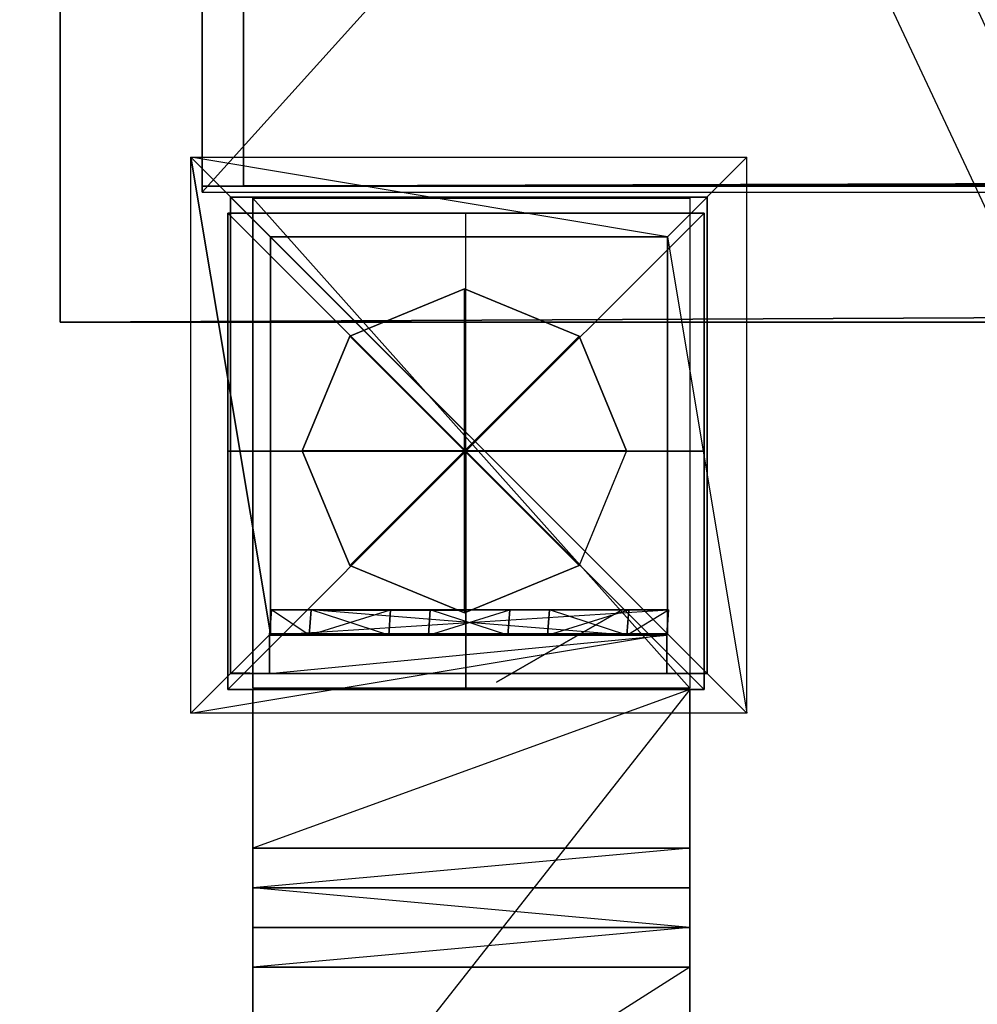
# Model space of a CAD drawing. Units: metres. Extents: x -1.1 to 8.8, y -3 to 7.2.
# Drawn here: x 0 to 0.1, y 0 to 0.1 of the extents above; entities that cross this region are included whole.
import ezdxf

# ---------------------------------------------------------------- set-up
doc = ezdxf.new("R2010")
doc.units = ezdxf.units.M

msp = doc.modelspace()

# ---------------------------------------------------------------- linework, layer by layer
for points in [[(8.760619, 7.161211, -0.036299), (-1.143741, 7.193111, -0.036299), (8.760619, -3.014987, -0.036299)], [(-1.143741, 7.193111, -0.036299), (-1.143741, -3.046888, -0.036299), (8.760619, -3.014987, -0.036299)], [(-0.013793, 0.053084, 0.052762), (-0.013793, 0.222567, 0.058209), (-0.013795, 0.222567, 0.052913)], [(-0.013793, 0.053084, 0.052762), (-0.013793, 0.222567, 0.058209), (-0.013793, 0.053084, 0.058209)], [(-0.013793, 0.053084, 0.058209), (0.065769, 0.053084, 0.134476), (-0.013793, 0.222567, 0.058209)], [(-0.013793, 0.222567, 0.058209), (0.065769, 0.222567, 0.134476), (0.065769, 0.053084, 0.134476)], [(0.067382, 0.064308, 0.133642), (-0.002259, 0.214092, 0.061478), (-0.002259, 0.064155, 0.061586)], [(0.067382, 0.064308, 0.133642), (-0.002259, 0.214092, 0.061478), (0.067382, 0.213639, 0.134384)], [(-0.002259, 0.063676, -0.008925), (0.133091, 0.213689, -0.008925), (-0.002259, 0.10181, -0.008925)], [(-0.002259, 0.063676, -0.008925), (0.133091, 0.063676, -0.008925), (0.133091, 0.213689, -0.008925)], [(0.001117, 0.212779, -0.008993), (0.131508, 0.064174, -0.025313), (0.001117, 0.212779, -0.025134)], [(0.001117, 0.212779, -0.008993), (0.131508, 0.064174, -0.025313), (0.001117, 0.064174, -0.025313)], [(0.001117, 0.212779, -0.008993), (0.131508, 0.064174, -0.025313), (0.131508, 0.064174, -0.009172)], [(0.001117, 0.212779, -0.008993), (0.131508, 0.064174, -0.025313), (0.001117, 0.064174, -0.009172)], [(0.001117, 0.212779, -0.008993), (0.001117, 0.064174, -0.025313), (0.001117, 0.212779, -0.025134)], [(0.001117, 0.212779, -0.008993), (0.001117, 0.064174, -0.025313), (0.001117, 0.064174, -0.009172)], [(0.131508, 0.064174, -0.009172), (0.001117, 0.212779, -0.008993), (0.001117, 0.064174, -0.009172)], [(0.001117, 0.064174, -0.025313), (0.001117, 0.212779, -0.025134), (0.131508, 0.064174, -0.025313)], [(0.131509, 0.212779, -0.025134), (0.001117, 0.212779, -0.025134), (0.131508, 0.064174, -0.025313)], [(-0.002259, 0.10181, -0.008925), (-0.002259, 0.078506, 0.009181), (-0.002259, 0.063676, -0.008925)], [(-0.002259, 0.063677, 0.061478), (-0.002259, 0.091218, 0.041866), (-0.002259, 0.10181, 0.061478)], [(-0.002259, 0.063677, 0.061478), (-0.002259, 0.078506, 0.041866), (-0.002259, 0.091218, 0.041866)], [(-0.002259, 0.063676, -0.008925), (-0.002259, 0.078506, 0.009181), (-0.002259, 0.063677, 0.061478)], [(-0.002259, 0.063677, 0.061478), (-0.002259, 0.078506, 0.009181), (-0.002259, 0.078506, 0.041866)], [(0.003296, 0.060042, 0.10995), (0.035576, 0.060042, 0.10995), (-0.00316, 0.066498, 0.087354)], [(0.003296, 0.027761, 0.10995), (-0.00316, 0.021305, 0.087354), (-0.00316, 0.066498, 0.087354)], [(0.003296, 0.027761, 0.10995), (-0.00316, 0.066498, 0.087354), (0.003296, 0.060042, 0.10995)], [(0.035576, 0.060042, 0.10995), (-0.00316, 0.066498, 0.087354), (0.042033, 0.066498, 0.087354)], [(0.035576, 0.060042, 0.10995), (0.042033, 0.021305, 0.087354), (0.042033, 0.066498, 0.087354)], [(0.078718, 0.064394, 0.05553), (-0.002259, 0.064155, 0.061586), (0.085228, 0.064418, 0.058832)], [(0.085228, 0.064418, 0.058832), (-0.002259, 0.064155, 0.061586), (0.133091, 0.064155, 0.061586)], [(0.073737, 0.064373, 0.051875), (-0.002259, 0.064155, 0.061586), (0.078718, 0.064394, 0.05553)], [(0.068824, 0.064349, 0.046793), (-0.002259, 0.064155, 0.061586), (0.073737, 0.064373, 0.051875)], [(0.066044, 0.064332, 0.042315), (-0.002259, 0.064155, 0.061586), (0.068824, 0.064349, 0.046793)], [(0.064368, 0.06431, 0.033866), (-0.002259, 0.064155, 0.061586), (0.066044, 0.064332, 0.042315)], [(0.064514, 0.064248, 0.004917), (-0.002259, 0.064155, 0.061586), (0.064368, 0.06431, 0.033866)], [(-0.002259, 0.064155, 0.061586), (0.133091, 0.064155, 0.061586), (0.067382, 0.064308, 0.133642)], [(0.064514, 0.064248, 0.004917), (-0.002259, 0.064155, 0.061586), (-0.002259, 0.064155, -0.008925)], [(0.064514, 0.064248, 0.004917), (0.133091, 0.064155, -0.008925), (-0.002259, 0.064155, -0.008925)], [(0.001117, 0.064174, -0.009172), (0.131508, 0.064174, -0.025313), (0.001117, 0.064174, -0.025313)], [(0.001117, 0.064174, -0.009172), (0.131508, 0.064174, -0.025313), (0.131508, 0.064174, -0.009172)], [(0.038805, 0.06327, -0.009491), (0.038805, 0.06327, 0.087354), (0.000068, 0.06327, -0.009491)], [(0.038805, 0.06327, 0.087354), (0.000068, 0.06327, -0.009491), (0.000068, 0.06327, 0.087354)], [(0.000068, 0.037445, 0.013106), (0.000068, 0.06327, -0.009491), (0.000068, 0.024533, -0.009491)], [(0.000068, 0.037445, 0.013106), (0.000068, 0.06327, -0.009491), (0.000068, 0.050358, 0.013106)], [(0.000068, 0.050358, 0.013106), (0.000068, 0.06327, -0.009491), (0.000068, 0.050358, 0.029247)], [(0.000068, 0.050358, 0.029247), (0.000068, 0.06327, -0.009491), (0.000068, 0.06327, 0.087354)], [(0.000068, 0.050358, 0.029247), (0.000068, 0.024533, 0.087354), (0.000068, 0.06327, 0.087354)], [(0.000068, 0.06327, -0.009491), (0.038805, 0.024533, -0.009491), (0.038805, 0.06327, -0.009491)], [(0.000068, 0.024533, -0.009491), (0.038805, 0.024533, -0.009491), (0.000068, 0.06327, -0.009491)], [(0.038805, 0.06327, -0.009491), (0.038805, 0.024533, 0.087354), (0.038805, 0.06327, 0.087354)], [(0.038805, 0.024533, 0.087354), (0.038805, 0.024533, -0.009491), (0.038805, 0.06327, -0.009491)], [(0.001875, 0.063167, -0.026197), (0.037384, 0.063167, -0.026197), (0.037384, 0.023319, -0.026197)], [(0.001875, 0.063167, -0.026197), (0.001875, 0.023319, -0.026197), (0.037384, 0.023319, -0.026197)], [(0.001875, 0.063167, -0.010056), (0.037384, 0.023319, -0.010056), (0.001875, 0.023319, -0.010056)], [(0.001875, 0.023319, -0.026197), (0.001875, 0.063167, -0.010056), (0.001875, 0.023319, -0.010056)], [(0.001875, 0.023319, -0.026197), (0.001875, 0.063167, -0.010056), (0.001875, 0.063167, -0.026197)], [(0.037384, 0.023319, -0.026197), (0.001875, 0.063167, -0.010056), (0.001875, 0.023319, -0.010056)], [(0.037384, 0.023319, -0.026197), (0.001875, 0.063167, -0.010056), (0.037384, 0.023319, -0.010056)], [(0.037384, 0.023319, -0.026197), (0.001875, 0.063167, -0.010056), (0.001875, 0.023319, -0.026197)], [(0.037384, 0.023319, -0.026197), (0.001875, 0.063167, -0.010056), (0.001875, 0.063167, -0.026197)], [(-0.000172, 0.042597, 0.163493), (-0.000172, 0.061966, 0.13444), (0.019196, 0.042597, 0.163493)], [(0.019196, 0.061966, 0.163493), (-0.000172, 0.061966, 0.13444), (0.019196, 0.042597, 0.163493)], [(-0.000172, 0.061966, 0.13444), (0.019196, 0.061966, 0.160265), (-0.000172, 0.061966, 0.131212)], [(-0.000172, 0.061966, 0.13444), (0.019196, 0.061966, 0.160265), (0.019196, 0.061966, 0.163493)], [(-0.000172, 0.061966, 0.13444), (-0.000172, 0.061966, 0.131212), (-0.000172, 0.042597, 0.163493)], [(-0.000172, 0.042597, 0.160265), (-0.000172, 0.061966, 0.131212), (-0.000172, 0.042597, 0.163493)], [(0.019196, 0.042597, 0.163493), (0.038565, 0.061966, 0.13444), (0.038565, 0.042597, 0.163493)], [(0.019196, 0.061966, 0.163493), (0.038565, 0.061966, 0.13444), (0.019196, 0.042597, 0.163493)], [(0.038565, 0.061966, 0.13444), (0.019196, 0.061966, 0.160265), (0.038565, 0.061966, 0.131212)], [(0.038565, 0.061966, 0.13444), (0.019196, 0.061966, 0.160265), (0.019196, 0.061966, 0.163493)], [(0.038565, 0.061966, 0.13444), (0.038565, 0.061966, 0.131212), (0.038565, 0.042597, 0.163493)], [(0.038565, 0.042597, 0.160265), (0.038565, 0.061966, 0.131212), (0.038565, 0.042597, 0.163493)], [(0.003296, 0.050358, 0.10995), (0.003296, 0.060042, 0.135776), (0.003296, 0.050358, 0.135776)], [(0.003296, 0.050358, 0.135776), (0.003296, 0.043901, 0.161601), (0.003296, 0.060042, 0.135776)], [(0.01298, 0.060042, 0.10995), (0.003296, 0.060042, 0.135776), (0.01298, 0.060042, 0.135776)], [(0.003296, 0.060042, 0.135776), (0.01298, 0.060042, 0.135776), (0.019436, 0.060042, 0.161601)], [(0.035576, 0.027761, 0.10995), (0.003296, 0.060042, 0.10995), (0.035576, 0.060042, 0.10995)], [(0.035576, 0.027761, 0.10995), (0.003296, 0.060042, 0.10995), (0.003296, 0.027761, 0.10995)], [(0.01298, 0.060042, 0.10995), (0.003296, 0.060042, 0.10995), (0.003296, 0.060042, 0.135776)], [(0.003296, 0.050358, 0.10995), (0.003296, 0.060042, 0.10995), (0.003296, 0.060042, 0.135776)], [(0.025892, 0.060042, 0.135776), (0.01298, 0.060042, 0.135776), (0.019436, 0.060042, 0.161601)], [(0.035576, 0.060042, 0.135776), (0.025892, 0.060042, 0.135776), (0.019436, 0.060042, 0.161601)], [(0.025892, 0.060042, 0.135776), (0.035576, 0.060042, 0.10995), (0.035576, 0.060042, 0.135776)], [(0.025892, 0.060042, 0.10995), (0.035576, 0.060042, 0.10995), (0.025892, 0.060042, 0.135776)], [(0.035576, 0.050358, 0.10995), (0.035576, 0.060042, 0.135776), (0.035576, 0.050358, 0.135776)], [(0.035576, 0.050358, 0.135776), (0.035576, 0.043901, 0.161601), (0.035576, 0.060042, 0.135776)], [(0.035576, 0.027761, 0.10995), (0.035576, 0.060042, 0.10995), (0.042033, 0.021305, 0.087354)], [(0.035576, 0.050358, 0.10995), (0.035576, 0.060042, 0.10995), (0.035576, 0.060042, 0.135776)], [(0.019065, 0.055815, 0.142545), (0.009742, 0.051953, 0.142545), (0.019065, 0.042631, 0.142545)], [(0.019065, 0.042631, 0.237792), (0.009742, 0.051953, 0.142545), (0.019065, 0.055815, 0.142545)], [(0.028387, 0.051953, 0.142545), (0.019065, 0.055815, 0.142545), (0.019065, 0.042631, 0.142545)], [(0.019065, 0.042631, 0.237792), (0.019065, 0.055815, 0.142545), (0.028387, 0.051953, 0.142545)], [(0.06619, 0.053481, 0.127488), (0.065769, 0.053084, 0.134476), (-0.013793, 0.053084, 0.058209)], [(-0.013793, 0.053084, 0.052762), (-0.013793, 0.053084, 0.058209), (0.06619, 0.053481, 0.127488)], [(0.009742, 0.051953, 0.142545), (0.00588, 0.042631, 0.142545), (0.019065, 0.042631, 0.142545)], [(0.019065, 0.042631, 0.237792), (0.00588, 0.042631, 0.142545), (0.009742, 0.051953, 0.142545)], [(0.032249, 0.042631, 0.142545), (0.028387, 0.051953, 0.142545), (0.019065, 0.042631, 0.142545)], [(0.019065, 0.042631, 0.237792), (0.028387, 0.051953, 0.142545), (0.032249, 0.042631, 0.142545)], [(0.000068, 0.050358, 0.029247), (0.000068, 0.024533, 0.087354), (0.000068, 0.037445, 0.029247)], [(0.003296, 0.037445, 0.135776), (0.003296, 0.050358, 0.135776), (0.003296, 0.043901, 0.161601)], [(0.035576, 0.050358, 0.135776), (0.035576, 0.037445, 0.135776), (0.035576, 0.043901, 0.161601)], [(0.003296, 0.037445, 0.135776), (0.003296, 0.027761, 0.135776), (0.003296, 0.043901, 0.161601)], [(0.035576, 0.037445, 0.135776), (0.035576, 0.027761, 0.135776), (0.035576, 0.043901, 0.161601)], [(0.019196, 0.042597, 0.163493), (-0.000172, 0.023228, 0.13444), (-0.000172, 0.042597, 0.163493)], [(0.019196, 0.023228, 0.163493), (-0.000172, 0.023228, 0.13444), (0.019196, 0.042597, 0.163493)], [(-0.000172, 0.023228, 0.13444), (-0.000172, 0.042597, 0.160265), (-0.000172, 0.023228, 0.131212)], [(-0.000172, 0.042597, 0.163493), (-0.000172, 0.042597, 0.160265), (-0.000172, 0.023228, 0.13444)], [(0.00588, 0.042631, 0.142545), (0.009742, 0.033308, 0.142545), (0.019065, 0.042631, 0.142545)], [(0.019065, 0.042631, 0.237792), (0.009742, 0.033308, 0.142545), (0.00588, 0.042631, 0.142545)], [(0.009742, 0.033308, 0.142545), (0.019065, 0.029446, 0.142545), (0.019065, 0.042631, 0.142545)], [(0.019065, 0.042631, 0.237792), (0.019065, 0.029446, 0.142545), (0.009742, 0.033308, 0.142545)], [(0.019065, 0.029446, 0.142545), (0.028387, 0.033308, 0.142545), (0.019065, 0.042631, 0.142545)], [(0.019065, 0.042631, 0.237792), (0.028387, 0.033308, 0.142545), (0.019065, 0.029446, 0.142545)], [(0.032249, 0.042631, 0.142545), (0.028387, 0.033308, 0.142545), (0.019065, 0.042631, 0.237792)], [(0.032249, 0.042631, 0.142545), (0.028387, 0.033308, 0.142545), (0.019065, 0.042631, 0.142545)], [(0.019196, 0.042597, 0.163493), (0.038565, 0.023228, 0.13444), (0.019196, 0.023228, 0.163493)], [(0.038565, 0.042597, 0.163493), (0.038565, 0.023228, 0.13444), (0.019196, 0.042597, 0.163493)], [(0.038565, 0.023228, 0.13444), (0.038565, 0.042597, 0.160265), (0.038565, 0.023228, 0.131212)], [(0.038565, 0.023228, 0.13444), (0.038565, 0.042597, 0.160265), (0.038565, 0.042597, 0.163493)], [(0.000068, 0.037445, 0.013106), (0.000068, 0.024533, 0.087354), (0.000068, 0.037445, 0.029247)], [(0.000068, 0.024533, 0.087354), (0.000068, 0.024533, -0.009491), (0.000068, 0.037445, 0.013106)], [(0.003296, 0.037445, 0.10995), (0.003296, 0.027761, 0.135776), (0.003296, 0.037445, 0.135776)], [(0.003296, 0.037445, 0.10995), (0.003296, 0.027761, 0.10995), (0.003296, 0.027761, 0.135776)], [(0.035576, 0.037445, 0.10995), (0.035576, 0.037445, 0.135776), (0.035576, 0.027761, 0.135776)], [(0.035576, 0.037445, 0.10995), (0.035576, 0.027761, 0.10995), (0.035576, 0.027761, 0.135776)], [(0.006457, 0.027629, -0.009491), (0.003383, 0.029691, -0.009491), (0.003229, 0.027629, -0.009491)], [(0.003229, 0.027629, -0.009491), (0.003383, 0.029691, 0.029247), (0.003383, 0.029691, -0.009491)], [(0.003229, 0.027629, -0.009491), (0.003383, 0.029691, 0.029247), (0.003229, 0.027629, 0.029247)], [(0.003229, 0.027629, 0.029247), (0.035664, 0.029691, 0.029247), (0.003383, 0.029691, 0.029247)], [(0.003229, 0.027629, 0.029247), (0.035664, 0.029691, 0.029247), (0.03551, 0.027629, 0.029247)], [(0.006457, 0.027629, -0.009491), (0.003383, 0.029691, -0.009491), (0.006611, 0.029691, -0.009491)], [(0.003383, 0.029691, 0.029247), (0.035664, 0.029691, 0.029247), (0.003383, 0.029691, 0.029247)], [(0.003383, 0.029691, 0.029247), (0.035664, 0.029691, 0.029247), (0.035664, 0.029691, 0.029247)], [(0.003383, 0.029691, -0.009491), (0.003383, 0.029691, 0.029247), (0.003383, 0.029691, -0.009491)], [(0.003383, 0.029691, -0.009491), (0.003383, 0.029691, 0.029247), (0.003383, 0.029691, 0.029247)], [(0.006611, 0.029691, -0.009491), (0.003383, 0.029691, -0.009491), (0.006611, 0.029691, -0.009491)], [(0.006611, 0.029691, -0.009491), (0.003383, 0.029691, -0.009491), (0.003383, 0.029691, -0.009491)], [(0.006611, 0.029691, 0.02279), (0.006611, 0.029691, 0.026019), (0.003383, 0.029691, 0.029247)], [(0.013067, 0.02969, 0.026019), (0.006611, 0.029691, 0.026019), (0.003383, 0.029691, 0.029247)], [(0.035664, 0.029691, 0.029247), (0.003383, 0.029691, 0.029247), (0.013067, 0.02969, 0.026019)], [(0.003383, 0.029691, 0.029247), (0.003383, 0.029691, -0.009491), (0.006611, 0.029691, 0.019562)], [(0.006611, 0.029691, -0.009491), (0.003383, 0.029691, -0.009491), (0.006611, 0.029691, 0.019562)], [(0.006611, 0.029691, 0.02279), (0.006611, 0.029691, 0.019562), (0.003383, 0.029691, 0.029247)], [(0.006611, 0.029691, 0.019562), (0.003383, 0.029691, 0.029247), (0.003383, 0.029691, -0.009491)], [(0.006611, 0.029691, 0.019562), (0.003383, 0.029691, 0.029247), (0.006611, 0.029691, 0.02279)], [(0.003383, 0.029691, 0.029247), (0.006611, 0.029691, 0.02279), (0.006611, 0.029691, 0.026019)], [(0.003383, 0.029691, 0.029247), (0.006611, 0.029691, 0.026019), (0.013067, 0.02969, 0.026019)], [(0.003383, 0.029691, 0.029247), (0.013067, 0.02969, 0.026019), (0.035664, 0.029691, 0.029247)], [(0.003383, 0.029691, -0.009491), (0.006611, 0.029691, 0.019562), (0.006611, 0.029691, -0.009491)], [(0.032281, 0.027629, 0.019562), (0.006611, 0.029691, 0.019562), (0.006457, 0.027629, 0.019562)], [(0.006457, 0.027629, 0.019562), (0.006611, 0.029691, -0.009491), (0.006611, 0.029691, 0.019562)], [(0.006457, 0.027629, 0.019562), (0.006611, 0.029691, -0.009491), (0.006457, 0.027629, -0.009491)], [(0.012913, 0.027629, 0.026019), (0.006611, 0.029691, 0.026019), (0.006457, 0.027629, 0.026019)], [(0.006457, 0.027629, 0.026019), (0.006611, 0.029691, 0.02279), (0.006611, 0.029691, 0.026019)], [(0.006457, 0.027629, 0.026019), (0.006611, 0.029691, 0.02279), (0.006457, 0.027629, 0.02279)], [(0.006457, 0.027629, 0.02279), (0.013067, 0.02969, 0.02279), (0.006611, 0.029691, 0.02279)], [(0.006457, 0.027629, 0.02279), (0.013067, 0.02969, 0.02279), (0.012913, 0.027629, 0.02279)], [(0.032281, 0.027629, 0.019562), (0.006611, 0.029691, 0.019562), (0.032436, 0.02969, 0.019562)], [(0.012913, 0.027629, 0.026019), (0.006611, 0.029691, 0.026019), (0.013067, 0.02969, 0.026019)], [(0.006611, 0.029691, 0.02279), (0.013067, 0.02969, 0.02279), (0.006611, 0.029691, 0.02279)], [(0.006611, 0.029691, 0.02279), (0.013067, 0.02969, 0.02279), (0.013067, 0.02969, 0.02279)], [(0.006611, 0.029691, 0.026019), (0.006611, 0.029691, 0.02279), (0.006611, 0.029691, 0.026019)], [(0.006611, 0.029691, 0.026019), (0.006611, 0.029691, 0.02279), (0.006611, 0.029691, 0.02279)], [(0.013067, 0.02969, 0.026019), (0.006611, 0.029691, 0.026019), (0.013067, 0.02969, 0.026019)], [(0.013067, 0.02969, 0.026019), (0.006611, 0.029691, 0.026019), (0.006611, 0.029691, 0.026019)], [(0.006611, 0.029691, 0.019562), (0.006611, 0.029691, -0.009491), (0.006611, 0.029691, 0.019562)], [(0.006611, 0.029691, 0.019562), (0.006611, 0.029691, -0.009491), (0.006611, 0.029691, -0.009491)], [(0.032436, 0.02969, 0.019562), (0.006611, 0.029691, 0.019562), (0.032436, 0.02969, 0.019562)], [(0.032436, 0.02969, 0.019562), (0.006611, 0.029691, 0.019562), (0.006611, 0.029691, 0.019562)], [(0.013067, 0.02969, 0.02279), (0.006611, 0.029691, 0.02279), (0.006611, 0.029691, 0.019562)], [(0.032436, 0.02969, 0.019562), (0.006611, 0.029691, 0.019562), (0.013067, 0.02969, 0.02279)], [(0.006611, 0.029691, 0.019562), (0.006611, 0.029691, 0.02279), (0.013067, 0.02969, 0.02279)], [(0.006611, 0.029691, 0.019562), (0.013067, 0.02969, 0.02279), (0.032436, 0.02969, 0.019562)], [(0.019196, 0.029685, -0.009062), (0.007322, 0.029685, 0.018956), (0.019196, 0.029685, 0.018956)], [(0.019196, 0.029685, -0.009062), (0.007322, 0.029685, 0.018956), (0.007322, 0.029685, -0.009062)], [(0.012913, 0.027629, 0.02279), (0.013067, 0.02969, 0.026019), (0.013067, 0.02969, 0.02279)], [(0.012913, 0.027629, 0.02279), (0.013067, 0.02969, 0.026019), (0.012913, 0.027629, 0.026019)], [(0.016296, 0.02969, 0.026019), (0.035664, 0.029691, 0.029247), (0.013067, 0.02969, 0.026019)], [(0.013067, 0.02969, 0.026019), (0.016296, 0.02969, 0.026019), (0.035664, 0.029691, 0.029247)], [(0.013067, 0.02969, 0.02279), (0.013067, 0.02969, 0.026019), (0.013067, 0.02969, 0.02279)], [(0.013067, 0.02969, 0.02279), (0.013067, 0.02969, 0.026019), (0.013067, 0.02969, 0.026019)], [(0.016296, 0.02969, 0.02279), (0.016296, 0.02969, 0.026019), (0.013067, 0.02969, 0.026019)], [(0.013067, 0.02969, 0.02279), (0.013067, 0.02969, 0.026019), (0.016296, 0.02969, 0.02279)], [(0.016296, 0.02969, 0.02279), (0.032436, 0.02969, 0.019562), (0.013067, 0.02969, 0.02279)], [(0.013067, 0.02969, 0.02279), (0.016296, 0.02969, 0.02279), (0.032436, 0.02969, 0.019562)], [(0.013067, 0.02969, 0.02279), (0.016296, 0.02969, 0.02279), (0.013067, 0.02969, 0.026019)], [(0.013067, 0.02969, 0.026019), (0.016296, 0.02969, 0.02279), (0.016296, 0.02969, 0.026019)], [(0.022597, 0.027629, 0.026019), (0.016296, 0.02969, 0.026019), (0.016141, 0.027629, 0.026019)], [(0.016141, 0.027629, 0.026019), (0.016296, 0.02969, 0.02279), (0.016296, 0.02969, 0.026019)], [(0.016141, 0.027629, 0.026019), (0.016296, 0.02969, 0.02279), (0.016141, 0.027629, 0.02279)], [(0.016141, 0.027629, 0.02279), (0.022751, 0.02969, 0.02279), (0.016296, 0.02969, 0.02279)], [(0.016141, 0.027629, 0.02279), (0.022751, 0.02969, 0.02279), (0.022597, 0.027629, 0.02279)], [(0.022751, 0.02969, 0.026019), (0.016296, 0.02969, 0.026019), (0.035664, 0.029691, 0.029247)], [(0.035664, 0.029691, 0.029247), (0.016296, 0.02969, 0.026019), (0.022751, 0.02969, 0.026019)], [(0.022597, 0.027629, 0.026019), (0.016296, 0.02969, 0.026019), (0.022751, 0.02969, 0.026019)], [(0.016296, 0.02969, 0.02279), (0.022751, 0.02969, 0.02279), (0.016296, 0.02969, 0.02279)], [(0.016296, 0.02969, 0.02279), (0.022751, 0.02969, 0.02279), (0.022751, 0.02969, 0.02279)], [(0.016296, 0.02969, 0.026019), (0.016296, 0.02969, 0.02279), (0.016296, 0.02969, 0.026019)], [(0.016296, 0.02969, 0.026019), (0.016296, 0.02969, 0.02279), (0.016296, 0.02969, 0.02279)], [(0.022751, 0.02969, 0.026019), (0.016296, 0.02969, 0.026019), (0.022751, 0.02969, 0.026019)], [(0.022751, 0.02969, 0.026019), (0.016296, 0.02969, 0.026019), (0.016296, 0.02969, 0.026019)], [(0.022751, 0.02969, 0.02279), (0.016296, 0.02969, 0.02279), (0.032436, 0.02969, 0.019562)], [(0.032436, 0.02969, 0.019562), (0.016296, 0.02969, 0.02279), (0.022751, 0.02969, 0.02279)], [(0.031963, 0.029768, 0.018956), (0.021682, 0.023832, 0.018956), (0.031963, 0.029768, -0.009062)], [(0.021682, 0.023832, 0.018956), (0.021682, 0.023832, -0.009062), (0.031963, 0.029768, -0.009062)], [(0.022597, 0.027629, 0.02279), (0.022751, 0.02969, 0.026019), (0.022751, 0.02969, 0.02279)], [(0.022597, 0.027629, 0.02279), (0.022751, 0.02969, 0.026019), (0.022597, 0.027629, 0.026019)], [(0.025979, 0.02969, 0.026019), (0.035664, 0.029691, 0.029247), (0.022751, 0.02969, 0.026019)], [(0.022751, 0.02969, 0.026019), (0.025979, 0.02969, 0.026019), (0.035664, 0.029691, 0.029247)], [(0.022751, 0.02969, 0.02279), (0.022751, 0.02969, 0.026019), (0.022751, 0.02969, 0.02279)], [(0.022751, 0.02969, 0.02279), (0.022751, 0.02969, 0.026019), (0.022751, 0.02969, 0.026019)], [(0.025979, 0.02969, 0.02279), (0.025979, 0.02969, 0.026019), (0.022751, 0.02969, 0.02279)], [(0.022751, 0.02969, 0.02279), (0.022751, 0.02969, 0.026019), (0.025979, 0.02969, 0.026019)], [(0.025979, 0.02969, 0.02279), (0.022751, 0.02969, 0.02279), (0.032436, 0.02969, 0.019562)], [(0.032436, 0.02969, 0.019562), (0.022751, 0.02969, 0.02279), (0.025979, 0.02969, 0.02279)], [(0.022751, 0.02969, 0.02279), (0.025979, 0.02969, 0.02279), (0.025979, 0.02969, 0.026019)], [(0.025979, 0.02969, 0.026019), (0.022751, 0.02969, 0.02279), (0.022751, 0.02969, 0.026019)], [(0.032281, 0.027629, 0.026019), (0.025979, 0.02969, 0.026019), (0.025825, 0.027629, 0.026019)], [(0.025825, 0.027629, 0.026019), (0.025979, 0.02969, 0.02279), (0.025979, 0.02969, 0.026019)], [(0.025825, 0.027629, 0.026019), (0.025979, 0.02969, 0.02279), (0.025825, 0.027629, 0.02279)], [(0.025825, 0.027629, 0.02279), (0.032436, 0.02969, 0.02279), (0.025979, 0.02969, 0.02279)], [(0.025825, 0.027629, 0.02279), (0.032436, 0.02969, 0.02279), (0.032281, 0.027629, 0.02279)], [(0.032436, 0.02969, 0.026019), (0.025979, 0.02969, 0.026019), (0.035664, 0.029691, 0.029247)], [(0.035664, 0.029691, 0.029247), (0.025979, 0.02969, 0.026019), (0.032436, 0.02969, 0.026019)], [(0.032281, 0.027629, 0.026019), (0.025979, 0.02969, 0.026019), (0.032436, 0.02969, 0.026019)], [(0.025979, 0.02969, 0.02279), (0.032436, 0.02969, 0.02279), (0.025979, 0.02969, 0.02279)], [(0.025979, 0.02969, 0.02279), (0.032436, 0.02969, 0.02279), (0.032436, 0.02969, 0.02279)], [(0.025979, 0.02969, 0.026019), (0.025979, 0.02969, 0.02279), (0.025979, 0.02969, 0.026019)], [(0.025979, 0.02969, 0.026019), (0.025979, 0.02969, 0.02279), (0.025979, 0.02969, 0.02279)], [(0.032436, 0.02969, 0.026019), (0.025979, 0.02969, 0.026019), (0.032436, 0.02969, 0.026019)], [(0.032436, 0.02969, 0.026019), (0.025979, 0.02969, 0.026019), (0.025979, 0.02969, 0.026019)], [(0.032436, 0.02969, 0.02279), (0.025979, 0.02969, 0.02279), (0.032436, 0.02969, 0.019562)], [(0.032436, 0.02969, 0.019562), (0.025979, 0.02969, 0.02279), (0.032436, 0.02969, 0.02279)], [(0.032281, 0.027629, -0.009491), (0.035664, 0.029691, -0.009491), (0.032436, 0.02969, -0.009491)], [(0.032281, 0.027629, -0.009491), (0.035664, 0.029691, -0.009491), (0.03551, 0.027629, -0.009491)], [(0.032281, 0.027629, 0.02279), (0.032436, 0.02969, 0.026019), (0.032436, 0.02969, 0.02279)], [(0.032281, 0.027629, 0.02279), (0.032436, 0.02969, 0.026019), (0.032281, 0.027629, 0.026019)], [(0.032281, 0.027629, 0.019562), (0.032436, 0.02969, -0.009491), (0.032436, 0.02969, 0.019562)], [(0.032281, 0.027629, 0.019562), (0.032436, 0.02969, -0.009491), (0.032281, 0.027629, -0.009491)], [(0.032436, 0.02969, -0.009491), (0.035664, 0.029691, -0.009491), (0.032436, 0.02969, -0.009491)], [(0.032436, 0.02969, -0.009491), (0.035664, 0.029691, -0.009491), (0.035664, 0.029691, -0.009491)], [(0.032436, 0.02969, -0.009491), (0.035664, 0.029691, -0.009491), (0.032436, 0.02969, 0.019562)], [(0.032436, 0.02969, 0.019562), (0.035664, 0.029691, -0.009491), (0.035664, 0.029691, 0.029247)], [(0.032436, 0.02969, 0.02279), (0.032436, 0.02969, 0.026019), (0.035664, 0.029691, 0.029247)], [(0.035664, 0.029691, 0.029247), (0.032436, 0.02969, 0.019562), (0.032436, 0.02969, 0.02279)], [(0.035664, 0.029691, 0.029247), (0.032436, 0.02969, 0.026019), (0.032436, 0.02969, 0.02279)], [(0.035664, 0.029691, 0.029247), (0.032436, 0.02969, 0.02279), (0.032436, 0.02969, 0.019562)], [(0.032436, 0.02969, 0.019562), (0.035664, 0.029691, 0.029247), (0.035664, 0.029691, -0.009491)], [(0.035664, 0.029691, -0.009491), (0.032436, 0.02969, 0.019562), (0.032436, 0.02969, -0.009491)], [(0.032436, 0.02969, 0.019562), (0.032436, 0.02969, -0.009491), (0.032436, 0.02969, 0.019562)], [(0.032436, 0.02969, 0.019562), (0.032436, 0.02969, -0.009491), (0.032436, 0.02969, -0.009491)], [(0.032436, 0.02969, 0.02279), (0.032436, 0.02969, 0.026019), (0.032436, 0.02969, 0.02279)], [(0.032436, 0.02969, 0.02279), (0.032436, 0.02969, 0.026019), (0.032436, 0.02969, 0.026019)], [(0.03551, 0.027629, 0.029247), (0.035664, 0.029691, -0.009491), (0.035664, 0.029691, 0.029247)], [(0.03551, 0.027629, 0.029247), (0.035664, 0.029691, -0.009491), (0.03551, 0.027629, -0.009491)], [(0.035664, 0.029691, 0.029247), (0.035664, 0.029691, -0.009491), (0.035664, 0.029691, 0.029247)], [(0.035664, 0.029691, 0.029247), (0.035664, 0.029691, -0.009491), (0.035664, 0.029691, -0.009491)], [(0.035576, 0.027761, 0.10995), (0.042033, 0.021305, 0.087354), (-0.00316, 0.021305, 0.087354)], [(0.035576, 0.027761, 0.10995), (0.003296, 0.027761, 0.10995), (-0.00316, 0.021305, 0.087354)], [(0.003229, 0.024511, 0.029247), (0.03551, 0.027629, 0.029247), (0.003229, 0.027629, 0.029247)], [(0.003229, 0.024511, 0.029247), (0.03551, 0.027629, 0.029247), (0.03551, 0.024511, 0.029247)], [(0.003229, 0.024511, -0.009491), (0.003229, 0.027629, 0.029247), (0.003229, 0.027629, -0.009491)], [(0.003229, 0.024511, -0.009491), (0.003229, 0.027629, 0.029247), (0.003229, 0.024511, 0.029247)], [(0.006457, 0.027629, 0.019562), (0.003229, 0.027629, 0.029247), (0.003229, 0.027629, -0.009491)], [(0.006457, 0.027629, 0.019562), (0.003229, 0.027629, 0.029247), (0.006457, 0.027629, 0.02279)], [(0.003229, 0.027629, 0.029247), (0.006457, 0.027629, 0.02279), (0.006457, 0.027629, 0.026019)], [(0.003229, 0.027629, 0.029247), (0.006457, 0.027629, 0.026019), (0.012913, 0.027629, 0.026019)], [(0.003229, 0.027629, 0.029247), (0.012913, 0.027629, 0.026019), (0.03551, 0.027629, 0.029247)], [(0.003229, 0.027629, -0.009491), (0.006457, 0.027629, 0.019562), (0.006457, 0.027629, -0.009491)], [(0.019436, 0.027761, 0.161601), (0.01298, 0.027761, 0.135776), (0.003296, 0.027761, 0.135776)], [(0.01298, 0.027761, 0.135776), (0.003296, 0.027761, 0.10995), (0.003296, 0.027761, 0.135776)], [(0.01298, 0.027761, 0.10995), (0.003296, 0.027761, 0.10995), (0.01298, 0.027761, 0.135776)], [(0.006457, 0.027629, 0.019562), (0.006457, 0.027629, 0.02279), (0.012913, 0.027629, 0.02279)], [(0.006457, 0.027629, 0.019562), (0.012913, 0.027629, 0.02279), (0.032281, 0.027629, 0.019562)], [(0.012913, 0.027629, 0.02279), (0.016141, 0.027629, 0.02279), (0.032281, 0.027629, 0.019562)], [(0.012913, 0.027629, 0.02279), (0.016141, 0.027629, 0.02279), (0.012913, 0.027629, 0.026019)], [(0.012913, 0.027629, 0.026019), (0.016141, 0.027629, 0.02279), (0.016141, 0.027629, 0.026019)], [(0.012913, 0.027629, 0.026019), (0.016141, 0.027629, 0.026019), (0.03551, 0.027629, 0.029247)], [(0.019436, 0.027761, 0.161601), (0.025892, 0.027761, 0.135776), (0.01298, 0.027761, 0.135776)], [(0.03551, 0.027629, 0.029247), (0.016141, 0.027629, 0.026019), (0.022597, 0.027629, 0.026019)], [(0.032281, 0.027629, 0.019562), (0.016141, 0.027629, 0.02279), (0.022597, 0.027629, 0.02279)], [(0.019436, 0.027761, 0.161601), (0.025892, 0.027761, 0.135776), (0.035576, 0.027761, 0.135776)], [(0.032281, 0.027629, 0.019562), (0.022597, 0.027629, 0.02279), (0.025825, 0.027629, 0.02279)], [(0.022597, 0.027629, 0.02279), (0.025825, 0.027629, 0.02279), (0.025825, 0.027629, 0.026019)], [(0.025825, 0.027629, 0.026019), (0.022597, 0.027629, 0.02279), (0.022597, 0.027629, 0.026019)], [(0.022597, 0.027629, 0.026019), (0.025825, 0.027629, 0.026019), (0.03551, 0.027629, 0.029247)], [(0.032281, 0.027629, 0.019562), (0.025825, 0.027629, 0.02279), (0.032281, 0.027629, 0.02279)], [(0.03551, 0.027629, 0.029247), (0.025825, 0.027629, 0.026019), (0.032281, 0.027629, 0.026019)], [(0.035576, 0.027761, 0.135776), (0.025892, 0.027761, 0.10995), (0.025892, 0.027761, 0.135776)], [(0.025892, 0.027761, 0.10995), (0.035576, 0.027761, 0.10995), (0.035576, 0.027761, 0.135776)], [(0.03551, 0.027629, 0.029247), (0.032281, 0.027629, 0.026019), (0.032281, 0.027629, 0.02279)], [(0.03551, 0.027629, 0.029247), (0.032281, 0.027629, 0.02279), (0.032281, 0.027629, 0.019562)], [(0.032281, 0.027629, 0.019562), (0.03551, 0.027629, 0.029247), (0.03551, 0.027629, -0.009491)], [(0.03551, 0.027629, -0.009491), (0.032281, 0.027629, 0.019562), (0.032281, 0.027629, -0.009491)], [(0.03551, 0.024511, 0.029247), (0.03551, 0.027629, -0.009491), (0.03551, 0.027629, 0.029247)], [(0.03551, 0.024511, 0.029247), (0.03551, 0.027629, -0.009491), (0.03551, 0.024511, -0.009491)], [(0.000068, 0.024533, 0.048616), (0.003229, 0.024511, 0.029247), (0.000051, 0.024565, 0.029247)], [(0.000051, 0.024565, 0.029247), (0.003229, 0.024511, 0.029247), (0.000068, 0.024533, -0.009491)], [(0.000068, 0.024533, 0.087354), (0.000068, 0.024533, 0.048616), (0.013016, 0.024533, 0.068282)], [(0.000068, 0.024533, 0.087354), (0.013016, 0.024533, 0.068282), (0.01332, 0.024533, 0.070197)], [(0.000068, 0.024533, 0.087354), (0.01332, 0.024533, 0.070197), (0.0142, 0.024533, 0.071925)], [(0.000068, 0.024533, 0.087354), (0.0142, 0.024533, 0.071925), (0.015571, 0.024533, 0.073296)], [(0.000068, 0.024533, 0.087354), (0.015571, 0.024533, 0.073296), (0.017299, 0.024533, 0.074176)], [(0.000068, 0.024533, 0.087354), (0.017299, 0.024533, 0.074176), (0.019214, 0.024533, 0.074479)], [(0.000068, 0.024533, 0.087354), (0.019214, 0.024533, 0.074479), (0.038805, 0.024533, 0.087354)], [(0.019214, 0.024533, 0.062085), (0.038805, 0.024533, 0.048616), (0.000068, 0.024533, 0.048616)], [(0.019214, 0.024533, 0.062085), (0.000068, 0.024533, 0.048616), (0.017299, 0.024533, 0.062388)], [(0.017299, 0.024533, 0.062388), (0.000068, 0.024533, 0.048616), (0.015571, 0.024533, 0.063268)], [(0.015571, 0.024533, 0.063268), (0.000068, 0.024533, 0.048616), (0.0142, 0.024533, 0.064639)], [(0.0142, 0.024533, 0.064639), (0.000068, 0.024533, 0.048616), (0.01332, 0.024533, 0.066367)], [(0.01332, 0.024533, 0.066367), (0.000068, 0.024533, 0.048616), (0.013016, 0.024533, 0.068282)], [(0.038805, 0.024533, 0.048616), (0.003229, 0.024511, 0.029247), (0.000068, 0.024533, 0.048616)], [(0.000068, 0.024533, -0.009491), (0.003229, 0.024511, -0.009491), (0.003229, 0.024511, 0.029247)], [(0.038805, 0.024533, 0.048616), (0.003229, 0.024511, 0.029247), (0.03551, 0.024511, 0.029247)], [(0.038805, 0.024533, 0.087354), (0.019214, 0.024533, 0.074479), (0.021128, 0.024533, 0.074176)], [(0.021128, 0.024533, 0.062388), (0.038805, 0.024533, 0.048616), (0.019214, 0.024533, 0.062085)], [(0.038805, 0.024533, 0.087354), (0.021128, 0.024533, 0.074176), (0.022856, 0.024533, 0.073296)], [(0.022856, 0.024533, 0.063268), (0.038805, 0.024533, 0.048616), (0.021128, 0.024533, 0.062388)], [(0.038805, 0.024533, 0.087354), (0.022856, 0.024533, 0.073296), (0.024227, 0.024533, 0.071925)], [(0.024227, 0.024533, 0.064639), (0.038805, 0.024533, 0.048616), (0.022856, 0.024533, 0.063268)], [(0.038805, 0.024533, 0.087354), (0.024227, 0.024533, 0.071925), (0.025107, 0.024533, 0.070197)], [(0.025107, 0.024533, 0.066367), (0.038805, 0.024533, 0.048616), (0.024227, 0.024533, 0.064639)], [(0.038805, 0.024533, 0.087354), (0.025107, 0.024533, 0.070197), (0.02541, 0.024533, 0.068282)], [(0.02541, 0.024533, 0.068282), (0.038805, 0.024533, 0.048616), (0.025107, 0.024533, 0.066367)], [(0.038805, 0.024533, 0.087354), (0.02541, 0.024533, 0.068282), (0.038805, 0.024533, 0.048616)], [(0.038805, 0.024533, 0.048616), (0.03551, 0.024511, 0.029247), (0.038805, 0.024533, 0.029247)], [(0.038805, 0.024533, 0.029247), (0.03551, 0.024511, 0.029247), (0.03551, 0.024511, -0.009491)], [(0.038805, 0.024533, 0.029247), (0.03551, 0.024511, -0.009491), (0.038805, 0.024533, -0.009491)], [(-0.000172, 0.023228, 0.13444), (0.019196, 0.023228, 0.160265), (-0.000172, 0.023228, 0.131212)], [(0.019196, 0.023228, 0.163493), (0.019196, 0.023228, 0.160265), (-0.000172, 0.023228, 0.13444)], [(0.037384, 0.023319, -0.026197), (0.001875, 0.023319, -0.010056), (0.037384, 0.023319, -0.010056)], [(0.037384, 0.023319, -0.026197), (0.001875, 0.023319, -0.010056), (0.001875, 0.023319, -0.026197)], [(0.001875, 0.023228, -0.025632), (0.001875, 0.000632, -0.019175), (0.001875, 0.000632, -0.022403)], [(0.001875, 0.023228, -0.025632), (0.001875, 0.00386, -0.019175), (0.001875, 0.000632, -0.019175)], [(0.001875, 0.023228, -0.025632), (0.001875, 0.00386, -0.015947), (0.001875, 0.00386, -0.019175)], [(0.001875, 0.023228, -0.025632), (0.001875, 0.007088, -0.015947), (0.001875, 0.00386, -0.015947)], [(0.001875, 0.023228, -0.025632), (0.001875, 0.007088, -0.012719), (0.001875, 0.007088, -0.015947)], [(0.001875, 0.010316, -0.012719), (0.001875, 0.023228, -0.025632), (0.001875, 0.007088, -0.012719)], [(0.001875, 0.023228, -0.025632), (0.001875, -0.021965, -0.022403), (0.001875, 0.000632, -0.022403)], [(0.001875, 0.023228, -0.025632), (0.001875, -0.021965, -0.025632), (0.001875, -0.021965, -0.022403)], [(0.001875, 0.023228, -0.025632), (0.001875, 0.010316, -0.009491), (0.001875, 0.010316, -0.012719)], [(0.001875, 0.023228, -0.009491), (0.001875, 0.010316, -0.009491), (0.001875, 0.023228, -0.025632)], [(0.037384, 0.023228, -0.025632), (0.001875, -0.021965, -0.025632), (0.001875, 0.023228, -0.025632)], [(0.037384, 0.023228, -0.025632), (0.001875, -0.021965, -0.025632), (0.037384, -0.021965, -0.025632)], [(0.037384, 0.023228, -0.009491), (0.001875, 0.023228, -0.025632), (0.001875, 0.023228, -0.009491)], [(0.037384, 0.023228, -0.009491), (0.001875, 0.023228, -0.025632), (0.037384, 0.023228, -0.025632)], [(0.037384, 0.023228, -0.009491), (0.001875, 0.010316, -0.009491), (0.001875, 0.023228, -0.025632)], [(0.037384, 0.023228, -0.009491), (0.001875, 0.010316, -0.009491), (0.001875, 0.023228, -0.009491)], [(0.037384, 0.023228, -0.009491), (0.001875, 0.010316, -0.009491), (0.037384, 0.010316, -0.009491)], [(0.019196, 0.023228, 0.163493), (0.038565, 0.023228, 0.131212), (0.019196, 0.023228, 0.160265)], [(0.038565, 0.023228, 0.13444), (0.038565, 0.023228, 0.131212), (0.019196, 0.023228, 0.163493)], [(0.037384, 0.023228, -0.009491), (0.037384, 0.023228, -0.025632), (0.037384, 0.010316, -0.009491)], [(0.037384, -0.021965, -0.022403), (0.037384, 0.023228, -0.025632), (0.037384, -0.021965, -0.025632)], [(0.037384, 0.010316, -0.009491), (0.037384, 0.010316, -0.012719), (0.037384, 0.023228, -0.025632)], [(0.037384, 0.007088, -0.012719), (0.037384, 0.023228, -0.025632), (0.037384, 0.010316, -0.012719)], [(0.037384, 0.007088, -0.015947), (0.037384, 0.023228, -0.025632), (0.037384, 0.007088, -0.012719)], [(0.037384, 0.007088, -0.015947), (0.037384, 0.00386, -0.015947), (0.037384, 0.023228, -0.025632)], [(0.037384, 0.00386, -0.019175), (0.037384, 0.023228, -0.025632), (0.037384, 0.00386, -0.015947)], [(0.037384, 0.000632, -0.019175), (0.037384, 0.023228, -0.025632), (0.037384, 0.00386, -0.019175)], [(0.037384, 0.000632, -0.019175), (0.037384, 0.000632, -0.022403), (0.037384, 0.023228, -0.025632)], [(0.037384, 0.000632, -0.022403), (0.037384, -0.021965, -0.022403), (0.037384, 0.023228, -0.025632)], [(0.037384, 0.010316, -0.012719), (0.001875, 0.007088, -0.012719), (0.001875, 0.010316, -0.012719)], [(0.037384, 0.010316, -0.012719), (0.001875, 0.007088, -0.012719), (0.037384, 0.007088, -0.012719)], [(0.037384, 0.010316, -0.012719), (0.001875, 0.010316, -0.009491), (0.001875, 0.010316, -0.012719)], [(0.037384, 0.010316, -0.012719), (0.001875, 0.010316, -0.009491), (0.037384, 0.010316, -0.009491)], [(0.037384, 0.00386, -0.015947), (0.001875, 0.007088, -0.015947), (0.001875, 0.00386, -0.015947)], [(0.037384, 0.00386, -0.015947), (0.001875, 0.007088, -0.015947), (0.037384, 0.007088, -0.015947)], [(0.037384, 0.007088, -0.012719), (0.001875, 0.007088, -0.015947), (0.001875, 0.007088, -0.012719)], [(0.037384, 0.007088, -0.012719), (0.001875, 0.007088, -0.015947), (0.037384, 0.007088, -0.015947)], [(0.037384, 0.00386, -0.019175), (0.001875, 0.000632, -0.019175), (0.001875, 0.00386, -0.019175)], [(0.037384, 0.00386, -0.019175), (0.001875, 0.000632, -0.019175), (0.037384, 0.000632, -0.019175)], [(0.037384, 0.00386, -0.015947), (0.001875, 0.00386, -0.019175), (0.001875, 0.00386, -0.015947)], [(0.037384, 0.00386, -0.015947), (0.001875, 0.00386, -0.019175), (0.037384, 0.00386, -0.019175)], [(0.037384, 0.000632, -0.022403), (0.001875, -0.021965, -0.022403), (0.001875, 0.000632, -0.022403)], [(0.037384, 0.000632, -0.022403), (0.001875, -0.021965, -0.022403), (0.037384, -0.021965, -0.022403)], [(0.037384, 0.000632, -0.022403), (0.001875, 0.000632, -0.019175), (0.001875, 0.000632, -0.022403)], [(0.037384, 0.000632, -0.022403), (0.001875, 0.000632, -0.019175), (0.037384, 0.000632, -0.019175)]]:
    msp.add_3dface(points)

doc.saveas('drawing.dxf')
